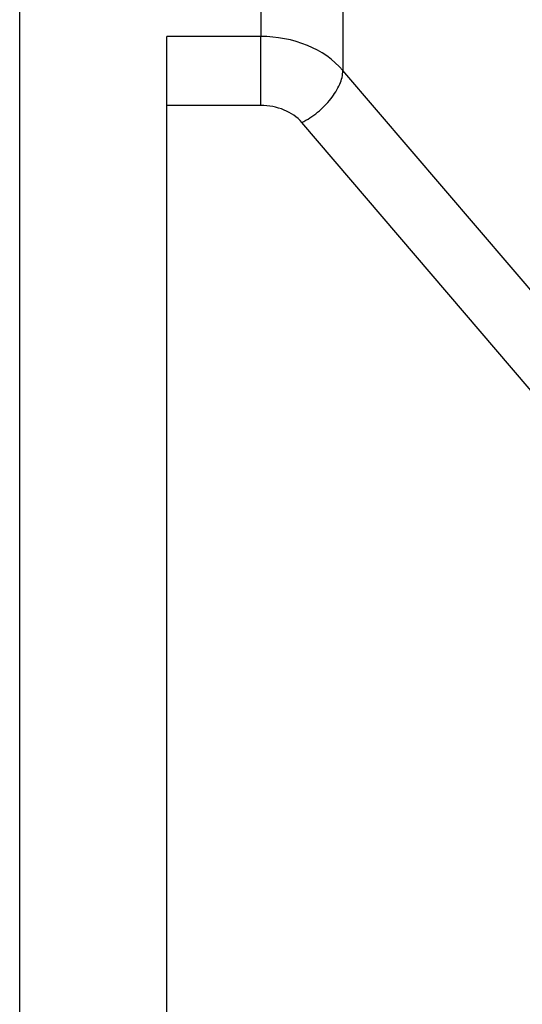
# Model space of a CAD drawing. Units: millimetres. Extents: x -735 to 735, y -520 to 520.
# Drawn here: x -392 to -387, y 33 to 43 of the extents above; entities that cross this region are included whole.
import ezdxf

# ---------------------------------------------------------------- set-up
doc = ezdxf.new("R2010")
doc.units = ezdxf.units.MM
doc.header["$LTSCALE"] = 50
doc.layers.add('_ASTD_ACHSEN', color=7, linetype='CONTINUOUS')

# ---------------------------------------------------------------- blocks, each defined once
blk = doc.blocks.new('B-4658')
at = {"layer": '_ASTD_ACHSEN', "color": 9, "linetype": 'CONTINUOUS'}
for p, q in [((-389.065769, 57.678312), (-389.065769, 42.645549)), ((-389.902556, 55.256271), (-389.902556, 42.992081)), ((-389.902556, 42.992081), (-390.861831, 42.992081)), ((-389.902556, 42.287847), (-389.902556, 42.992081)), ((-389.841947, 42.990698), (-389.902556, 42.992081)), ((-389.78135, 42.986515), (-389.841947, 42.990698)), ((-389.720924, 42.979482), (-389.78135, 42.986515)), ((-389.660826, 42.969553), (-389.720924, 42.979482)), ((-389.601218, 42.956679), (-389.660826, 42.969553)), ((-389.542257, 42.940811), (-389.601218, 42.956679)), ((-389.484103, 42.921901), (-389.542257, 42.940811)), ((-389.426914, 42.8999), (-389.484103, 42.921901)), ((-389.375773, 42.877116), (-389.426914, 42.8999)), ((-389.325826, 42.851734), (-389.375773, 42.877116)), ((-389.277333, 42.823766), (-389.325826, 42.851734)), ((-389.230554, 42.793225), (-389.277333, 42.823766)), ((-389.185749, 42.76012), (-389.230554, 42.793225)), ((-389.143176, 42.724465), (-389.185749, 42.76012)), ((-389.103096, 42.686271), (-389.143176, 42.724465)), ((-389.065769, 42.645549), (-389.103096, 42.686271)), ((-389.0747, 42.57482), (-389.070934, 42.592348)), ((-389.070934, 42.592348), (-389.068133, 42.61)), ((-389.068133, 42.61), (-389.066385, 42.627743)), ((-389.066385, 42.627743), (-389.065779, 42.645544)), ((-381.186894, 33.421364), (-389.065769, 42.645549)), ((-389.106683, 42.486478), (-389.097663, 42.506602)), ((-389.097663, 42.506602), (-389.090913, 42.523307)), ((-389.090913, 42.523307), (-389.084777, 42.540266)), ((-389.084777, 42.540266), (-389.079343, 42.557448)), ((-389.079343, 42.557448), (-389.0747, 42.57482)), ((-389.175017, 42.374277), (-389.162156, 42.392011)), ((-389.162156, 42.392011), (-389.149825, 42.410117)), ((-389.149825, 42.410117), (-389.138068, 42.428607)), ((-389.138068, 42.428607), (-389.126929, 42.44749)), ((-389.126929, 42.44749), (-389.116453, 42.466777)), ((-389.116453, 42.466777), (-389.106683, 42.486478)), ((-389.252473, 42.284447), (-389.235698, 42.301897)), ((-389.235698, 42.301897), (-389.21941, 42.319794)), ((-389.21941, 42.319794), (-389.203627, 42.338132)), ((-389.203627, 42.338132), (-389.188365, 42.356906)), ((-389.188365, 42.356906), (-389.175017, 42.374277)), ((-389.902556, 42.287847), (-390.861831, 42.287847)), ((-389.872252, 42.287155), (-389.902556, 42.287847)), ((-389.841953, 42.285063), (-389.872252, 42.287155)), ((-389.81174, 42.281546), (-389.841953, 42.285063)), ((-389.781691, 42.27658), (-389.81174, 42.281546)), ((-389.751887, 42.270141), (-389.781691, 42.27658)), ((-389.722407, 42.262204), (-389.751887, 42.270141)), ((-389.69333, 42.252747), (-389.722407, 42.262204)), ((-389.664736, 42.241744), (-389.69333, 42.252747)), ((-389.639164, 42.230349), (-389.664736, 42.241744)), ((-389.614189, 42.217655), (-389.639164, 42.230349)), ((-389.589942, 42.203668), (-389.614189, 42.217655)), ((-389.566552, 42.188393), (-389.589942, 42.203668)), ((-389.544149, 42.171838), (-389.566552, 42.188393)), ((-389.38144, 42.175824), (-389.361946, 42.189788)), ((-389.361946, 42.189788), (-389.342824, 42.204266)), ((-389.342824, 42.204266), (-389.324083, 42.219234)), ((-389.324083, 42.219234), (-389.305539, 42.234838)), ((-389.305539, 42.234838), (-389.287411, 42.250912)), ((-389.287411, 42.250912), (-389.269716, 42.267451)), ((-389.269716, 42.267451), (-389.252473, 42.284447)), ((-389.522863, 42.154006), (-389.544149, 42.171838)), ((-389.502824, 42.134905), (-389.522863, 42.154006)), ((-389.484162, 42.11454), (-389.502824, 42.134905)), ((-389.484162, 42.11454), (-389.462948, 42.125578)), ((-381.32223, 32.558978), (-389.484162, 42.11454)), ((-389.462948, 42.125578), (-389.442059, 42.13725)), ((-389.442059, 42.13725), (-389.421505, 42.14953)), ((-389.421505, 42.14953), (-389.401296, 42.162396)), ((-389.401296, 42.162396), (-389.38144, 42.175824))]:
    blk.add_line(p, q, dxfattribs=at)
at = {"layer": '_ASTD_ACHSEN', "color": 2, "linetype": 'CONTINUOUS'}
for p, q in [((-392.361831, 42.415662), (-392.361831, 43.800588)), ((-390.861831, 42.287847), (-390.861831, 42.992081)), ((-392.361831, 37.124875), (-392.361831, 42.415662)), ((-390.861831, 32.065662), (-390.861831, 42.287847)), ((-392.361831, 36.750332), (-392.361831, 37.124875)), ((-392.361831, 28.442303), (-392.361831, 36.750332))]:
    blk.add_line(p, q, dxfattribs=at)

msp = doc.modelspace()

# ---------------------------------------------------------------- block references
at = {"layer": '_ASTD_ACHSEN'}
msp.add_blockref('B-4658', (0, 0), dxfattribs=at)

doc.saveas('drawing.dxf')
